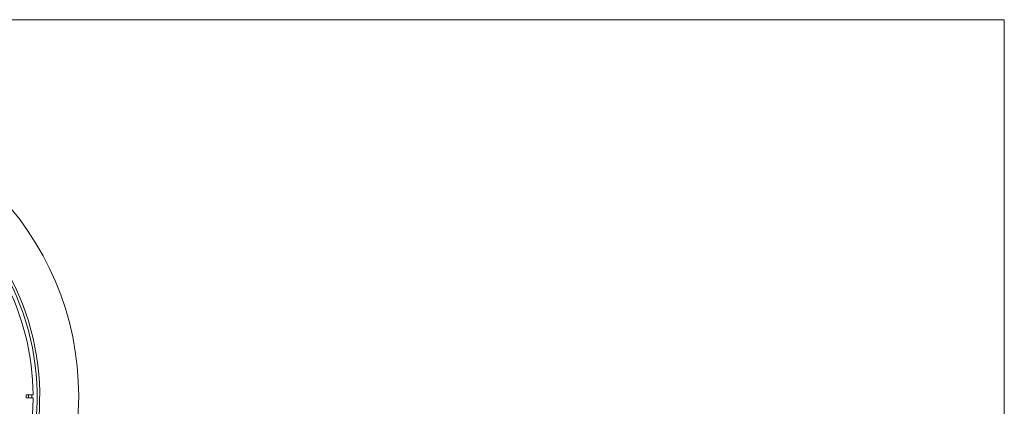
# Model space of a CAD drawing. Units: millimetres. Extents: x 0 to 559, y 0 to 432.
# Drawn here: x 372 to 559, y 358 to 432 of the extents above; entities that cross this region are included whole.
import ezdxf

# ---------------------------------------------------------------- set-up
doc = ezdxf.new("R2010")
doc.units = ezdxf.units.MM
doc.header["$LTSCALE"] = 30.733999
doc.layers.get('0').update_dxf_attribs({"lineweight": 18})

msp = doc.modelspace()

# ---------------------------------------------------------------- linework, layer by layer
at = {"color": 7, "linetype": 'Continuous'}
for p, q in [((0, 431.8), (558.8, 431.8)), ((558.8, 0), (558.8, 431.8)), ((373.09, 360.58), (374.44, 360.58)), ((373.09, 359.98), (373.09, 360.58)), ((373.09, 359.98), (374.44, 359.98)), ((373.59, 359.98), (373.59, 360.58)), ((374.19, 359.98), (374.19, 360.58))]:
    msp.add_line(p, q, dxfattribs=at)
msp.add_circle((327.09, 360.28), 56, dxfattribs=at)
for radius, start, end in [(48.1, 322.5736, 27.397), (48.6, 322.5736, 27.397), (47.35, 0.363, 27.397), (47.35, 322.5736, 359.637)]:
    msp.add_arc((327.09, 360.28), radius, start, end, dxfattribs=at)

doc.saveas('drawing.dxf')
